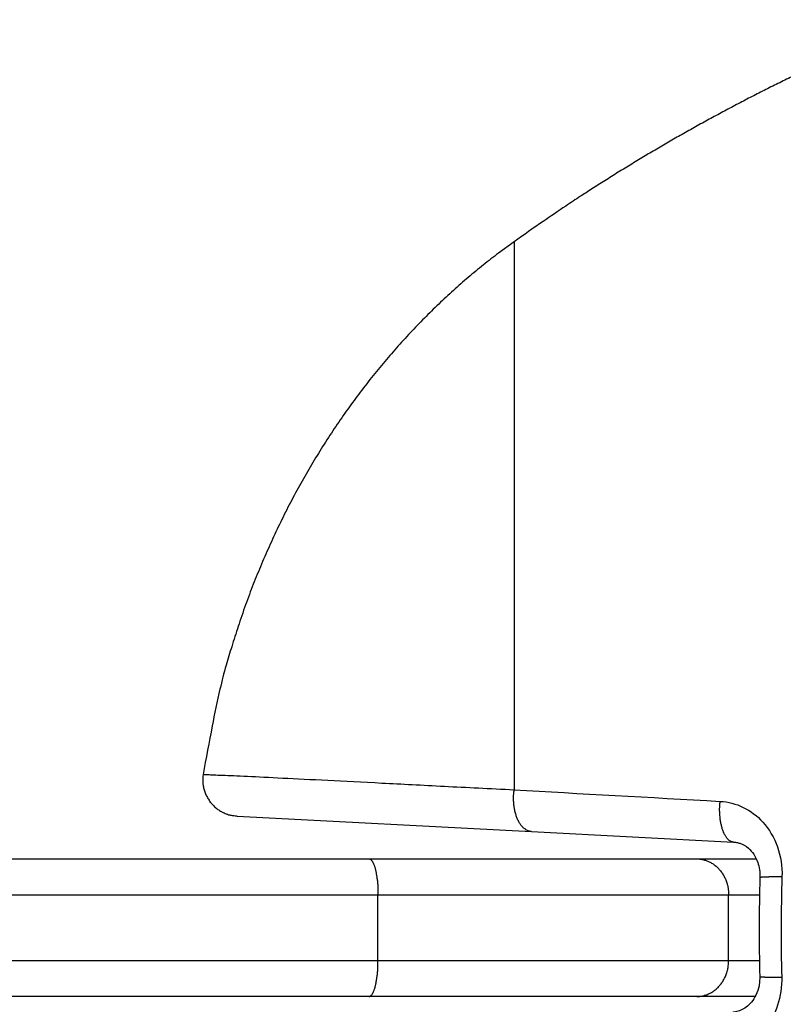
# Model space of a CAD drawing. Units: inches. Extents: x 127.9 to 171.2, y 80.2 to 130.4.
# Drawn here: x 140.2 to 141.3, y 105 to 106.3 of the extents above; entities that cross this region are included whole.
import ezdxf

# ---------------------------------------------------------------- set-up
doc = ezdxf.new("R2010")
doc.units = ezdxf.units.IN
doc.header["$MEASUREMENT"] = 0
doc.layers.add('Ebene 1', color=7, linetype='Continuous')

# ---------------------------------------------------------------- blocks, each defined once
blk = doc.blocks.new('block 2')
at = {"layer": 'Ebene 1', "color": 179, "lineweight": 25, "true_color": 0x1a171b}
for points in [[(140.9032, 106.0147), (140.9032, 106.0147)], [(140.9032, 106.0147), (140.9032, 105.2585)], [(140.9032, 106.0147), (140.9032, 105.2585)], [(140.9032, 106.0147), (140.9032, 105.2585)], [(140.9032, 106.0147), (140.9032, 105.2585)], [(140.9032, 106.0147), (140.9032, 105.2585)], [(140.9032, 106.0147), (140.9032, 105.2585)], [(140.9032, 106.0147), (140.9032, 105.2585)], [(140.9032, 106.0147), (140.9032, 105.2585)], [(140.9032, 106.0147), (140.9032, 105.2585)], [(140.9032, 106.0147), (140.9032, 105.2585)], [(140.9032, 106.0147), (140.9032, 105.2585)], [(140.9032, 106.0147), (140.9032, 105.2585)], [(140.9032, 106.0147), (140.9032, 105.2585)], [(140.9032, 106.0147), (140.9032, 105.2585)], [(140.9032, 106.0147), (140.9032, 105.2585)], [(140.9032, 106.0147), (140.9032, 105.2585)], [(140.9032, 106.0147), (140.9032, 105.2585)], [(140.9032, 106.0147), (140.9032, 105.2585)], [(140.9032, 106.0147), (140.9032, 105.2585)], [(140.9032, 106.0147), (140.9032, 105.2585)], [(140.9032, 106.0147), (140.9032, 105.2585)], [(140.9032, 105.2585), (140.9032, 105.2585)], [(140.5208, 105.2222), (140.5208, 105.2222)], [(140.5208, 105.2222), (140.927, 105.2008)], [(140.5208, 105.2222), (140.927, 105.2008)], [(140.5208, 105.2222), (140.927, 105.2008)], [(140.5208, 105.2222), (140.927, 105.2008)], [(140.5208, 105.2222), (140.927, 105.2008)], [(140.5208, 105.2222), (140.927, 105.2008)], [(140.5208, 105.2222), (140.927, 105.2008)], [(140.5208, 105.2222), (140.927, 105.2008)], [(140.5208, 105.2222), (140.927, 105.2008)], [(140.5208, 105.2222), (140.927, 105.2008)], [(140.5208, 105.2222), (140.927, 105.2008)], [(140.5208, 105.2222), (140.927, 105.2008)], [(140.5208, 105.2222), (140.927, 105.2008)], [(140.5208, 105.2222), (140.927, 105.2008)], [(140.5208, 105.2222), (140.927, 105.2008)], [(140.5208, 105.2222), (140.927, 105.2008)], [(140.5208, 105.2222), (140.927, 105.2008)], [(140.5208, 105.2222), (140.927, 105.2008)], [(140.5208, 105.2222), (140.927, 105.2008)], [(140.5208, 105.2222), (140.927, 105.2008)], [(140.5208, 105.2222), (140.927, 105.2008)], [(140.927, 105.2008), (140.927, 105.2008)], [(140.927, 105.2008), (141.206, 105.1863)], [(140.927, 105.2008), (141.206, 105.1863)], [(140.927, 105.2008), (141.206, 105.1863)], [(140.927, 105.2008), (141.206, 105.1863)], [(140.927, 105.2008), (141.206, 105.1863)], [(140.927, 105.2008), (141.206, 105.1863)], [(140.927, 105.2008), (141.206, 105.1863)], [(140.927, 105.2008), (141.206, 105.1863)], [(140.927, 105.2008), (141.206, 105.1863)], [(140.927, 105.2008), (141.206, 105.1863)], [(140.927, 105.2008), (141.206, 105.1863)], [(140.927, 105.2008), (141.206, 105.1863)], [(140.927, 105.2008), (141.206, 105.1863)], [(140.927, 105.2008), (141.206, 105.1863)], [(140.927, 105.2008), (141.206, 105.1863)], [(140.927, 105.2008), (141.206, 105.1863)], [(140.927, 105.2008), (141.206, 105.1863)], [(140.927, 105.2008), (141.206, 105.1863)], [(140.927, 105.2008), (141.206, 105.1863)], [(140.927, 105.2008), (141.206, 105.1863)], [(140.927, 105.2008), (141.206, 105.1863)], [(140.927, 105.2008), (140.927, 105.2008)], [(141.206, 105.1863), (141.206, 105.1863)], [(140.1384, 105.1631), (140.7029, 105.1631)], [(140.1384, 105.1631), (140.7029, 105.1631)], [(140.1384, 105.1631), (140.7029, 105.1631)], [(140.1384, 105.1631), (140.7029, 105.1631)], [(140.1384, 105.1631), (140.7029, 105.1631)], [(140.1384, 105.1631), (140.7029, 105.1631)], [(140.1384, 105.1631), (140.7029, 105.1631)], [(140.1384, 105.1631), (140.7029, 105.1631)], [(140.1384, 105.1631), (140.7029, 105.1631)], [(140.1384, 105.1631), (140.7029, 105.1631)], [(140.1384, 105.1631), (140.7029, 105.1631)], [(140.1384, 105.1631), (140.7029, 105.1631)], [(140.1384, 105.1631), (140.7029, 105.1631)], [(140.1384, 105.1631), (140.7029, 105.1631)], [(140.1384, 105.1631), (140.7029, 105.1631)], [(140.1384, 105.1631), (140.7029, 105.1631)], [(140.1384, 105.1631), (140.7029, 105.1631)], [(140.1384, 105.1631), (140.7029, 105.1631)], [(140.1384, 105.1631), (140.7029, 105.1631)], [(140.1384, 105.1631), (140.7029, 105.1631)], [(140.1384, 105.1631), (140.7029, 105.1631)], [(140.7029, 105.1631), (140.7029, 105.1631)], [(140.7029, 105.1631), (140.7029, 105.1631)], [(140.7029, 105.1631), (141.1552, 105.1631)], [(140.7029, 105.1631), (141.1552, 105.1631)], [(140.7029, 105.1631), (141.1552, 105.1631)], [(140.7029, 105.1631), (141.1552, 105.1631)], [(140.7029, 105.1631), (141.1552, 105.1631)], [(140.7029, 105.1631), (141.1552, 105.1631)], [(140.7029, 105.1631), (141.1552, 105.1631)], [(140.7029, 105.1631), (141.1552, 105.1631)], [(140.7029, 105.1631), (141.1552, 105.1631)], [(140.7029, 105.1631), (141.1552, 105.1631)], [(140.7029, 105.1631), (141.1552, 105.1631)], [(140.7029, 105.1631), (141.1552, 105.1631)], [(140.7029, 105.1631), (141.1552, 105.1631)], [(140.7029, 105.1631), (141.1552, 105.1631)], [(140.7029, 105.1631), (141.1552, 105.1631)], [(140.7029, 105.1631), (141.1552, 105.1631)], [(140.7029, 105.1631), (141.1552, 105.1631)], [(140.7029, 105.1631), (141.1552, 105.1631)], [(140.7029, 105.1631), (141.1552, 105.1631)], [(140.7029, 105.1631), (141.1552, 105.1631)], [(140.7029, 105.1631), (141.1552, 105.1631)], [(141.1552, 105.1631), (141.1552, 105.1631)], [(141.1552, 105.1631), (141.1552, 105.1631)], [(141.1552, 105.1631), (141.2375, 105.1631)], [(141.1552, 105.1631), (141.2375, 105.1631)], [(141.1552, 105.1631), (141.2375, 105.1631)], [(141.1552, 105.1631), (141.2375, 105.1631)], [(141.1552, 105.1631), (141.2375, 105.1631)], [(141.1552, 105.1631), (141.2375, 105.1631)], [(141.1552, 105.1631), (141.2375, 105.1631)], [(141.1552, 105.1631), (141.2375, 105.1631)], [(141.1552, 105.1631), (141.2375, 105.1631)], [(141.1552, 105.1631), (141.2375, 105.1631)], [(141.1552, 105.1631), (141.2375, 105.1631)], [(141.1552, 105.1631), (141.2375, 105.1631)], [(141.1552, 105.1631), (141.2375, 105.1631)], [(141.1552, 105.1631), (141.2375, 105.1631)], [(141.1552, 105.1631), (141.2375, 105.1631)], [(141.1552, 105.1631), (141.2375, 105.1631)], [(141.1552, 105.1631), (141.2375, 105.1631)], [(141.1552, 105.1631), (141.2375, 105.1631)], [(141.1552, 105.1631), (141.2375, 105.1631)], [(141.1552, 105.1631), (141.2375, 105.1631)], [(141.1552, 105.1631), (141.2375, 105.1631)], [(141.2375, 105.1631), (141.2375, 105.1631)], [(140.7153, 105.1131), (140.1105, 105.1131)], [(140.7153, 105.1131), (140.1105, 105.1131)], [(140.7153, 105.1131), (140.1105, 105.1131)], [(140.7153, 105.1131), (140.1105, 105.1131)], [(140.7153, 105.1131), (140.1105, 105.1131)], [(140.7153, 105.1131), (140.1105, 105.1131)], [(140.7153, 105.1131), (140.1105, 105.1131)], [(140.7153, 105.1131), (140.1105, 105.1131)], [(140.7153, 105.1131), (140.1105, 105.1131)], [(140.7153, 105.1131), (140.1105, 105.1131)], [(140.7153, 105.1131), (140.1105, 105.1131)], [(140.7153, 105.1131), (140.1105, 105.1131)], [(140.7153, 105.1131), (140.1105, 105.1131)], [(140.7153, 105.1131), (140.1105, 105.1131)], [(140.7153, 105.1131), (140.1105, 105.1131)], [(140.7153, 105.1131), (140.1105, 105.1131)], [(140.7153, 105.1131), (140.1105, 105.1131)], [(140.7153, 105.1131), (140.1105, 105.1131)], [(140.7153, 105.1131), (140.1105, 105.1131)], [(140.7153, 105.1131), (140.1105, 105.1131)], [(140.7153, 105.1131), (140.1105, 105.1131)], [(140.7153, 105.1131), (140.7153, 105.1131)], [(140.7153, 105.1131), (140.7153, 105.1131)], [(141.1993, 105.1131), (140.7153, 105.1131)], [(141.1993, 105.1131), (140.7153, 105.1131)], [(141.1993, 105.1131), (140.7153, 105.1131)], [(141.1993, 105.1131), (140.7153, 105.1131)], [(141.1993, 105.1131), (140.7153, 105.1131)], [(141.1993, 105.1131), (140.7153, 105.1131)], [(141.1993, 105.1131), (140.7153, 105.1131)], [(141.1993, 105.1131), (140.7153, 105.1131)], [(141.1993, 105.1131), (140.7153, 105.1131)], [(141.1993, 105.1131), (140.7153, 105.1131)], [(141.1993, 105.1131), (140.7153, 105.1131)], [(141.1993, 105.1131), (140.7153, 105.1131)], [(141.1993, 105.1131), (140.7153, 105.1131)], [(141.1993, 105.1131), (140.7153, 105.1131)], [(141.1993, 105.1131), (140.7153, 105.1131)], [(141.1993, 105.1131), (140.7153, 105.1131)], [(141.1993, 105.1131), (140.7153, 105.1131)], [(141.1993, 105.1131), (140.7153, 105.1131)], [(141.1993, 105.1131), (140.7153, 105.1131)], [(141.1993, 105.1131), (140.7153, 105.1131)], [(141.1993, 105.1131), (140.7153, 105.1131)], [(140.7153, 105.1131), (140.7153, 105.1131)], [(140.7153, 105.023), (140.7153, 105.1131)], [(140.7153, 105.023), (140.7153, 105.1131)], [(140.7153, 105.023), (140.7153, 105.1131)], [(140.7153, 105.023), (140.7153, 105.1131)], [(140.7153, 105.023), (140.7153, 105.1131)], [(140.7153, 105.023), (140.7153, 105.1131)], [(140.7153, 105.023), (140.7153, 105.1131)], [(140.7153, 105.023), (140.7153, 105.1131)], [(140.7153, 105.023), (140.7153, 105.1131)], [(140.7153, 105.023), (140.7153, 105.1131)], [(140.7153, 105.023), (140.7153, 105.1131)], [(140.7153, 105.023), (140.7153, 105.1131)], [(140.7153, 105.023), (140.7153, 105.1131)], [(140.7153, 105.023), (140.7153, 105.1131)], [(140.7153, 105.023), (140.7153, 105.1131)], [(140.7153, 105.023), (140.7153, 105.1131)], [(140.7153, 105.023), (140.7153, 105.1131)], [(140.7153, 105.023), (140.7153, 105.1131)], [(140.7153, 105.023), (140.7153, 105.1131)], [(140.7153, 105.023), (140.7153, 105.1131)], [(140.7153, 105.023), (140.7153, 105.1131)], [(141.1993, 105.1131), (141.1993, 105.1131)], [(141.1993, 105.1131), (141.1993, 105.1131)], [(141.242, 105.1131), (141.1993, 105.1131)], [(141.242, 105.1131), (141.1993, 105.1131)], [(141.242, 105.1131), (141.1993, 105.1131)], [(141.242, 105.1131), (141.1993, 105.1131)], [(141.242, 105.1131), (141.1993, 105.1131)], [(141.242, 105.1131), (141.1993, 105.1131)], [(141.242, 105.1131), (141.1993, 105.1131)], [(141.242, 105.1131), (141.1993, 105.1131)], [(141.242, 105.1131), (141.1993, 105.1131)], [(141.242, 105.1131), (141.1993, 105.1131)], [(141.242, 105.1131), (141.1993, 105.1131)], [(141.242, 105.1131), (141.1993, 105.1131)], [(141.242, 105.1131), (141.1993, 105.1131)], [(141.242, 105.1131), (141.1993, 105.1131)], [(141.242, 105.1131), (141.1993, 105.1131)], [(141.242, 105.1131), (141.1993, 105.1131)], [(141.242, 105.1131), (141.1993, 105.1131)], [(141.242, 105.1131), (141.1993, 105.1131)], [(141.242, 105.1131), (141.1993, 105.1131)], [(141.242, 105.1131), (141.1993, 105.1131)], [(141.242, 105.1131), (141.1993, 105.1131)], [(141.1993, 105.1131), (141.1993, 105.1131)], [(141.1993, 105.023), (141.1993, 105.1131)], [(141.1993, 105.023), (141.1993, 105.1131)], [(141.1993, 105.023), (141.1993, 105.1131)], [(141.1993, 105.023), (141.1993, 105.1131)], [(141.1993, 105.023), (141.1993, 105.1131)], [(141.1993, 105.023), (141.1993, 105.1131)], [(141.1993, 105.023), (141.1993, 105.1131)], [(141.1993, 105.023), (141.1993, 105.1131)], [(141.1993, 105.023), (141.1993, 105.1131)], [(141.1993, 105.023), (141.1993, 105.1131)], [(141.1993, 105.023), (141.1993, 105.1131)], [(141.1993, 105.023), (141.1993, 105.1131)], [(141.1993, 105.023), (141.1993, 105.1131)], [(141.1993, 105.023), (141.1993, 105.1131)], [(141.1993, 105.023), (141.1993, 105.1131)], [(141.1993, 105.023), (141.1993, 105.1131)], [(141.1993, 105.023), (141.1993, 105.1131)], [(141.1993, 105.023), (141.1993, 105.1131)], [(141.1993, 105.023), (141.1993, 105.1131)], [(141.1993, 105.023), (141.1993, 105.1131)], [(141.1993, 105.023), (141.1993, 105.1131)], [(141.242, 105.1131), (141.242, 105.1131)], [(140.1105, 105.023), (140.7153, 105.023)], [(140.1105, 105.023), (140.7153, 105.023)], [(140.1105, 105.023), (140.7153, 105.023)], [(140.1105, 105.023), (140.7153, 105.023)], [(140.1105, 105.023), (140.7153, 105.023)], [(140.1105, 105.023), (140.7153, 105.023)], [(140.1105, 105.023), (140.7153, 105.023)], [(140.1105, 105.023), (140.7153, 105.023)], [(140.1105, 105.023), (140.7153, 105.023)], [(140.1105, 105.023), (140.7153, 105.023)], [(140.1105, 105.023), (140.7153, 105.023)], [(140.1105, 105.023), (140.7153, 105.023)], [(140.1105, 105.023), (140.7153, 105.023)], [(140.1105, 105.023), (140.7153, 105.023)], [(140.1105, 105.023), (140.7153, 105.023)], [(140.1105, 105.023), (140.7153, 105.023)], [(140.1105, 105.023), (140.7153, 105.023)], [(140.1105, 105.023), (140.7153, 105.023)], [(140.1105, 105.023), (140.7153, 105.023)], [(140.1105, 105.023), (140.7153, 105.023)], [(140.1105, 105.023), (140.7153, 105.023)], [(140.7153, 105.023), (140.7153, 105.023)], [(140.7153, 105.023), (141.1993, 105.023)], [(140.7153, 105.023), (141.1993, 105.023)], [(140.7153, 105.023), (141.1993, 105.023)], [(140.7153, 105.023), (141.1993, 105.023)], [(140.7153, 105.023), (141.1993, 105.023)], [(140.7153, 105.023), (141.1993, 105.023)], [(140.7153, 105.023), (141.1993, 105.023)], [(140.7153, 105.023), (141.1993, 105.023)], [(140.7153, 105.023), (141.1993, 105.023)], [(140.7153, 105.023), (141.1993, 105.023)], [(140.7153, 105.023), (141.1993, 105.023)], [(140.7153, 105.023), (141.1993, 105.023)], [(140.7153, 105.023), (141.1993, 105.023)], [(140.7153, 105.023), (141.1993, 105.023)], [(140.7153, 105.023), (141.1993, 105.023)], [(140.7153, 105.023), (141.1993, 105.023)], [(140.7153, 105.023), (141.1993, 105.023)], [(140.7153, 105.023), (141.1993, 105.023)], [(140.7153, 105.023), (141.1993, 105.023)], [(140.7153, 105.023), (141.1993, 105.023)], [(140.7153, 105.023), (141.1993, 105.023)], [(140.7153, 105.023), (140.7153, 105.023)], [(140.7153, 105.023), (140.7153, 105.023)], [(141.1993, 105.023), (141.1993, 105.023)], [(141.1993, 105.023), (141.2417, 105.023)], [(141.1993, 105.023), (141.2417, 105.023)], [(141.1993, 105.023), (141.2417, 105.023)], [(141.1993, 105.023), (141.2417, 105.023)], [(141.1993, 105.023), (141.2417, 105.023)], [(141.1993, 105.023), (141.2417, 105.023)], [(141.1993, 105.023), (141.2417, 105.023)], [(141.1993, 105.023), (141.2417, 105.023)], [(141.1993, 105.023), (141.2417, 105.023)], [(141.1993, 105.023), (141.2417, 105.023)], [(141.1993, 105.023), (141.2417, 105.023)], [(141.1993, 105.023), (141.2417, 105.023)], [(141.1993, 105.023), (141.2417, 105.023)], [(141.1993, 105.023), (141.2417, 105.023)], [(141.1993, 105.023), (141.2417, 105.023)], [(141.1993, 105.023), (141.2417, 105.023)], [(141.1993, 105.023), (141.2417, 105.023)], [(141.1993, 105.023), (141.2417, 105.023)], [(141.1993, 105.023), (141.2417, 105.023)], [(141.1993, 105.023), (141.2417, 105.023)], [(141.1993, 105.023), (141.2417, 105.023)], [(141.1993, 105.023), (141.1993, 105.023)], [(141.1993, 105.023), (141.1993, 105.023)], [(141.2417, 105.023), (141.2417, 105.023)], [(140.7029, 104.9731), (140.1384, 104.9731)], [(140.7029, 104.9731), (140.1384, 104.9731)], [(140.7029, 104.9731), (140.1384, 104.9731)], [(140.7029, 104.9731), (140.1384, 104.9731)], [(140.7029, 104.9731), (140.1384, 104.9731)], [(140.7029, 104.9731), (140.1384, 104.9731)], [(140.7029, 104.9731), (140.1384, 104.9731)], [(140.7029, 104.9731), (140.1384, 104.9731)], [(140.7029, 104.9731), (140.1384, 104.9731)], [(140.7029, 104.9731), (140.1384, 104.9731)], [(140.7029, 104.9731), (140.1384, 104.9731)], [(140.7029, 104.9731), (140.1384, 104.9731)], [(140.7029, 104.9731), (140.1384, 104.9731)], [(140.7029, 104.9731), (140.1384, 104.9731)], [(140.7029, 104.9731), (140.1384, 104.9731)], [(140.7029, 104.9731), (140.1384, 104.9731)], [(140.7029, 104.9731), (140.1384, 104.9731)], [(140.7029, 104.9731), (140.1384, 104.9731)], [(140.7029, 104.9731), (140.1384, 104.9731)], [(140.7029, 104.9731), (140.1384, 104.9731)], [(140.7029, 104.9731), (140.1384, 104.9731)], [(140.7029, 104.9731), (140.7029, 104.9731)], [(141.1552, 104.9731), (140.7029, 104.9731)], [(141.1552, 104.9731), (140.7029, 104.9731)], [(141.1552, 104.9731), (140.7029, 104.9731)], [(141.1552, 104.9731), (140.7029, 104.9731)], [(141.1552, 104.9731), (140.7029, 104.9731)], [(141.1552, 104.9731), (140.7029, 104.9731)], [(141.1552, 104.9731), (140.7029, 104.9731)], [(141.1552, 104.9731), (140.7029, 104.9731)], [(141.1552, 104.9731), (140.7029, 104.9731)], [(141.1552, 104.9731), (140.7029, 104.9731)], [(141.1552, 104.9731), (140.7029, 104.9731)], [(141.1552, 104.9731), (140.7029, 104.9731)], [(141.1552, 104.9731), (140.7029, 104.9731)], [(141.1552, 104.9731), (140.7029, 104.9731)], [(141.1552, 104.9731), (140.7029, 104.9731)], [(141.1552, 104.9731), (140.7029, 104.9731)], [(141.1552, 104.9731), (140.7029, 104.9731)], [(141.1552, 104.9731), (140.7029, 104.9731)], [(141.1552, 104.9731), (140.7029, 104.9731)], [(141.1552, 104.9731), (140.7029, 104.9731)], [(141.1552, 104.9731), (140.7029, 104.9731)], [(140.7029, 104.9731), (140.7029, 104.9731)], [(141.1552, 104.9731), (141.1552, 104.9731)], [(141.236, 104.9731), (141.1552, 104.9731)], [(141.236, 104.9731), (141.1552, 104.9731)], [(141.236, 104.9731), (141.1552, 104.9731)], [(141.236, 104.9731), (141.1552, 104.9731)], [(141.236, 104.9731), (141.1552, 104.9731)], [(141.236, 104.9731), (141.1552, 104.9731)], [(141.236, 104.9731), (141.1552, 104.9731)], [(141.236, 104.9731), (141.1552, 104.9731)], [(141.236, 104.9731), (141.1552, 104.9731)], [(141.236, 104.9731), (141.1552, 104.9731)], [(141.236, 104.9731), (141.1552, 104.9731)], [(141.236, 104.9731), (141.1552, 104.9731)], [(141.236, 104.9731), (141.1552, 104.9731)], [(141.236, 104.9731), (141.1552, 104.9731)], [(141.236, 104.9731), (141.1552, 104.9731)], [(141.236, 104.9731), (141.1552, 104.9731)], [(141.236, 104.9731), (141.1552, 104.9731)], [(141.236, 104.9731), (141.1552, 104.9731)], [(141.236, 104.9731), (141.1552, 104.9731)], [(141.236, 104.9731), (141.1552, 104.9731)], [(141.236, 104.9731), (141.1552, 104.9731)], [(141.1552, 104.9731), (141.1552, 104.9731)], [(141.236, 104.9731), (141.236, 104.9731)]]:
    blk.add_lwpolyline(points, dxfattribs=at)
for points, knots in [([(141.4663, 106.3212), (141.4663, 106.3212), (141.4467, 106.3132), (141.4467, 106.3132), (141.4401, 106.3105), (141.4336, 106.3079), (141.427, 106.3053), (141.4205, 106.3026), (141.4141, 106.2998), (141.4076, 106.2972), (141.401, 106.2943), (141.3945, 106.2917), (141.3881, 106.2888), (141.3816, 106.286), (141.375, 106.2833), (141.3685, 106.2803), (141.3621, 106.2774), (141.3557, 106.2747), (141.3492, 106.2717), (141.3428, 106.2688), (141.3362, 106.2659), (141.3299, 106.2629), (141.3233, 106.26), (141.317, 106.2569), (141.3106, 106.2538), (141.3042, 106.2509), (141.2978, 106.2478), (141.2913, 106.2447), (141.2849, 106.2416), (141.2785, 106.2385), (141.2722, 106.2354), (141.2658, 106.2323), (141.2593, 106.2292), (141.253, 106.2259), (141.2467, 106.2228), (141.2403, 106.2195), (141.2339, 106.2163), (141.2276, 106.2132), (141.2212, 106.2097), (141.215, 106.2064), (141.2086, 106.2032), (141.2024, 106.1997), (141.196, 106.1964), (141.1897, 106.193), (141.1835, 106.1897), (141.1771, 106.1863), (141.1709, 106.1828), (141.1645, 106.1796), (141.1583, 106.1759), (141.1521, 106.1725), (141.1459, 106.1689), (141.1397, 106.1654), (141.1333, 106.162), (141.1271, 106.1584), (141.1209, 106.1549), (141.1147, 106.1513), (141.1085, 106.1477), (141.1023, 106.1439), (141.0961, 106.1403), (141.0899, 106.1368), (141.0839, 106.1331), (141.0777, 106.1294), (141.0717, 106.1258), (141.0655, 106.122), (141.0593, 106.1182), (141.0532, 106.1145), (141.047, 106.1107), (141.0407, 106.1067), (141.0345, 106.1027), (141.0283, 106.0988), (141.0224, 106.095), (141.0164, 106.0914), (141.0105, 106.0876), (141.0052, 106.0841), (141, 106.0807), (140.9947, 106.0774), (140.9878, 106.0729), (140.9812, 106.0685), (140.9745, 106.064), (140.964, 106.0569), (140.9537, 106.0499), (140.9435, 106.0428), (140.9299, 106.0335), (140.9165, 106.0242), (140.9032, 106.0147)], [0, 0, 0, 0, 1, 1, 1, 2, 2, 2, 3, 3, 3, 4, 4, 4, 5, 5, 5, 6, 6, 6, 7, 7, 7, 8, 8, 8, 9, 9, 9, 10, 10, 10, 11, 11, 11, 12, 12, 12, 13, 13, 13, 14, 14, 14, 15, 15, 15, 16, 16, 16, 17, 17, 17, 18, 18, 18, 19, 19, 19, 20, 20, 20, 21, 21, 21, 22, 22, 22, 23, 23, 23, 24, 24, 24, 25, 25, 25, 26, 26, 26, 27, 27, 27, 28, 28, 28, 28]), ([(140.9032, 106.0147), (140.9032, 106.0147), (140.8817, 105.999), (140.8817, 105.999), (140.8746, 105.9937), (140.8677, 105.9884), (140.8608, 105.9827), (140.8536, 105.977), (140.8467, 105.9713), (140.8398, 105.9655), (140.8329, 105.9596), (140.8262, 105.9536), (140.8193, 105.9475), (140.8126, 105.9413), (140.8059, 105.9351), (140.7992, 105.9288), (140.7924, 105.9224), (140.7859, 105.9158), (140.7793, 105.9093), (140.7728, 105.9026), (140.7663, 105.896), (140.7599, 105.8891), (140.7535, 105.8823), (140.7471, 105.8752), (140.7408, 105.8683), (140.7346, 105.8612), (140.7284, 105.854), (140.7223, 105.8466), (140.7161, 105.8394), (140.7101, 105.832), (140.7041, 105.8245), (140.6982, 105.8168), (140.6924, 105.8092), (140.6865, 105.8015), (140.6808, 105.7937), (140.675, 105.7858), (140.6694, 105.778), (140.6639, 105.7699), (140.6584, 105.7618), (140.6529, 105.7538), (140.6476, 105.7455), (140.6422, 105.7374), (140.6369, 105.7289), (140.6317, 105.7207), (140.6267, 105.7122), (140.6216, 105.7036), (140.6166, 105.6952), (140.6116, 105.6866), (140.6069, 105.6778), (140.6021, 105.6692), (140.5973, 105.6604), (140.5928, 105.6516), (140.5881, 105.6426), (140.5837, 105.6337), (140.5794, 105.6247), (140.5749, 105.6156), (140.5706, 105.6066), (140.5666, 105.5973), (140.5625, 105.5882), (140.5583, 105.5791), (140.5544, 105.5698), (140.5506, 105.5605), (140.5468, 105.5514), (140.5432, 105.5421), (140.5394, 105.5326), (140.536, 105.5231), (140.5325, 105.5135), (140.5289, 105.5036), (140.5254, 105.4938), (140.5223, 105.4838), (140.5192, 105.4747), (140.5163, 105.4652), (140.5134, 105.4559), (140.5108, 105.4475), (140.5082, 105.439), (140.5055, 105.4306), (140.5025, 105.4196), (140.4998, 105.4086), (140.4972, 105.3975), (140.4931, 105.3806), (140.4896, 105.3636), (140.4865, 105.3465), (140.482, 105.3241), (140.4779, 105.3018), (140.4738, 105.2794)], [0, 0, 0, 0, 1, 1, 1, 2, 2, 2, 3, 3, 3, 4, 4, 4, 5, 5, 5, 6, 6, 6, 7, 7, 7, 8, 8, 8, 9, 9, 9, 10, 10, 10, 11, 11, 11, 12, 12, 12, 13, 13, 13, 14, 14, 14, 15, 15, 15, 16, 16, 16, 17, 17, 17, 18, 18, 18, 19, 19, 19, 20, 20, 20, 21, 21, 21, 22, 22, 22, 23, 23, 23, 24, 24, 24, 25, 25, 25, 26, 26, 26, 27, 27, 27, 28, 28, 28, 28]), ([(140.4738, 105.2794), (140.4738, 105.2794), (140.4736, 105.277), (140.4736, 105.277), (140.4736, 105.2761), (140.4734, 105.2752), (140.4734, 105.2744), (140.4734, 105.2735), (140.4734, 105.2726), (140.4734, 105.2718), (140.4734, 105.2709), (140.4734, 105.2701), (140.4734, 105.2692), (140.4736, 105.2683), (140.4736, 105.2673), (140.4736, 105.2664), (140.4738, 105.2656), (140.4739, 105.2647), (140.4741, 105.2639), (140.4743, 105.2628), (140.4745, 105.262), (140.4746, 105.2611), (140.4748, 105.2601), (140.475, 105.2592), (140.4753, 105.2583), (140.4755, 105.2573), (140.4758, 105.2565), (140.4762, 105.2556), (140.4765, 105.2547), (140.4769, 105.2537), (140.4772, 105.253), (140.4776, 105.2521), (140.4779, 105.2511), (140.4784, 105.2503), (140.4789, 105.2494), (140.4793, 105.2485), (140.4798, 105.2477), (140.4803, 105.2468), (140.4807, 105.2459), (140.4812, 105.2453), (140.4817, 105.2444), (140.4824, 105.2435), (140.4829, 105.2428), (140.4834, 105.242), (140.4841, 105.2411), (140.4848, 105.2404), (140.4853, 105.2397), (140.486, 105.2391), (140.4867, 105.2382), (140.4872, 105.2375), (140.4879, 105.2368), (140.4886, 105.2361), (140.4893, 105.2354), (140.4901, 105.2347), (140.4908, 105.2342), (140.4915, 105.2335), (140.4924, 105.2329), (140.4931, 105.2323), (140.4939, 105.2318), (140.4946, 105.2311), (140.4955, 105.2306), (140.4962, 105.2301), (140.497, 105.2296), (140.4979, 105.2291), (140.4987, 105.2287), (140.4996, 105.2282), (140.5003, 105.2277), (140.5012, 105.2273), (140.5022, 105.2268), (140.5029, 105.2265), (140.5039, 105.2261), (140.5046, 105.2258), (140.5055, 105.2254), (140.5063, 105.2251), (140.507, 105.2249), (140.5077, 105.2246), (140.5086, 105.2242), (140.5096, 105.2239), (140.5106, 105.2237), (140.512, 105.2236), (140.5136, 105.2232), (140.5151, 105.223), (140.517, 105.2227), (140.5189, 105.2223), (140.5208, 105.2222)], [0, 0, 0, 0, 1, 1, 1, 2, 2, 2, 3, 3, 3, 4, 4, 4, 5, 5, 5, 6, 6, 6, 7, 7, 7, 8, 8, 8, 9, 9, 9, 10, 10, 10, 11, 11, 11, 12, 12, 12, 13, 13, 13, 14, 14, 14, 15, 15, 15, 16, 16, 16, 17, 17, 17, 18, 18, 18, 19, 19, 19, 20, 20, 20, 21, 21, 21, 22, 22, 22, 23, 23, 23, 24, 24, 24, 25, 25, 25, 26, 26, 26, 27, 27, 27, 28, 28, 28, 28]), ([(140.4738, 105.2794), (140.4738, 105.2794), (140.4738, 105.2794), (140.4739, 105.2794), (140.4739, 105.2794), (140.4762, 105.2794), (140.4805, 105.2794), (140.485, 105.2792), (140.4917, 105.279), (140.5008, 105.2785), (140.5098, 105.2783), (140.5213, 105.2778), (140.5353, 105.2771), (140.5492, 105.2764), (140.5654, 105.2757), (140.5838, 105.2747), (140.6023, 105.2738), (140.6231, 105.2728), (140.646, 105.2716), (140.6689, 105.2704), (140.6939, 105.2692), (140.7208, 105.2678), (140.7477, 105.2664), (140.7766, 105.2649), (140.8071, 105.2633), (140.8374, 105.2618), (140.8696, 105.2602), (140.9032, 105.2585)], [0, 0, 0, 0, 1, 1, 1, 2, 2, 2, 3, 3, 3, 4, 4, 4, 5, 5, 5, 6, 6, 6, 7, 7, 7, 8, 8, 8, 9, 9, 9, 9]), ([(140.927, 105.2008), (140.927, 105.2008), (140.9256, 105.201), (140.9256, 105.201), (140.9251, 105.201), (140.9247, 105.2012), (140.9242, 105.2013), (140.9237, 105.2015), (140.9232, 105.2015), (140.9228, 105.2018), (140.9223, 105.2018), (140.9218, 105.202), (140.9215, 105.2022), (140.9209, 105.2025), (140.9204, 105.2027), (140.9201, 105.2029), (140.9196, 105.2032), (140.919, 105.2036), (140.9187, 105.2039), (140.9182, 105.2041), (140.9177, 105.2046), (140.9172, 105.2049), (140.9168, 105.2053), (140.9163, 105.2056), (140.9158, 105.206), (140.9154, 105.2065), (140.9149, 105.207), (140.9146, 105.2075), (140.9141, 105.208), (140.9137, 105.2084), (140.9132, 105.2089), (140.9127, 105.2096), (140.9123, 105.2101), (140.912, 105.2106), (140.9115, 105.2113), (140.9111, 105.2118), (140.9108, 105.2125), (140.9103, 105.2132), (140.9101, 105.2139), (140.9096, 105.2144), (140.9092, 105.2151), (140.9089, 105.2158), (140.9085, 105.2167), (140.9082, 105.2174), (140.9079, 105.2182), (140.9075, 105.2189), (140.9072, 105.2196), (140.907, 105.2205), (140.9066, 105.2213), (140.9063, 105.222), (140.9061, 105.2229), (140.9058, 105.2237), (140.9056, 105.2246), (140.9053, 105.2254), (140.9051, 105.2263), (140.9047, 105.2272), (140.9046, 105.228), (140.9044, 105.2289), (140.9042, 105.2298), (140.9041, 105.2306), (140.9039, 105.2315), (140.9037, 105.2325), (140.9035, 105.2334), (140.9034, 105.2342), (140.9032, 105.2353), (140.9032, 105.2361), (140.903, 105.237), (140.903, 105.238), (140.9029, 105.2391), (140.9027, 105.2399), (140.9027, 105.2408), (140.9027, 105.2418), (140.9025, 105.2427), (140.9025, 105.2435), (140.9025, 105.2442), (140.9025, 105.2451), (140.9025, 105.2461), (140.9025, 105.247), (140.9025, 105.248), (140.9025, 105.2496), (140.9025, 105.2511), (140.9027, 105.2527), (140.9027, 105.2546), (140.903, 105.2566), (140.9032, 105.2585)], [0, 0, 0, 0, 1, 1, 1, 2, 2, 2, 3, 3, 3, 4, 4, 4, 5, 5, 5, 6, 6, 6, 7, 7, 7, 8, 8, 8, 9, 9, 9, 10, 10, 10, 11, 11, 11, 12, 12, 12, 13, 13, 13, 14, 14, 14, 15, 15, 15, 16, 16, 16, 17, 17, 17, 18, 18, 18, 19, 19, 19, 20, 20, 20, 21, 21, 21, 22, 22, 22, 23, 23, 23, 24, 24, 24, 25, 25, 25, 26, 26, 26, 27, 27, 27, 28, 28, 28, 28]), ([(141.206, 105.1863), (141.206, 105.1863), (141.205, 105.1863), (141.205, 105.1863), (141.2046, 105.1865), (141.2043, 105.1865), (141.204, 105.1867), (141.2036, 105.1867), (141.2031, 105.1869), (141.2029, 105.187), (141.2024, 105.1872), (141.2021, 105.1874), (141.2017, 105.1876), (141.2014, 105.1877), (141.2009, 105.1879), (141.2005, 105.1882), (141.2002, 105.1886), (141.1998, 105.1888), (141.1995, 105.1891), (141.1991, 105.1894), (141.1988, 105.1898), (141.1984, 105.1901), (141.1981, 105.1905), (141.1976, 105.1908), (141.1974, 105.1913), (141.1969, 105.1917), (141.1967, 105.192), (141.1964, 105.1925), (141.1959, 105.1931), (141.1957, 105.1936), (141.1952, 105.1941), (141.195, 105.1946), (141.1947, 105.1951), (141.1943, 105.1956), (141.194, 105.1963), (141.1936, 105.1969), (141.1933, 105.1975), (141.1931, 105.1981), (141.1928, 105.1987), (141.1924, 105.1994), (141.1921, 105.2001), (141.1919, 105.2008), (141.1916, 105.2015), (141.1914, 105.2022), (141.1912, 105.2029), (141.1909, 105.2037), (141.1907, 105.2044), (141.1903, 105.2051), (141.1902, 105.206), (141.19, 105.2068), (141.1897, 105.2075), (141.1895, 105.2084), (141.1893, 105.2091), (141.1891, 105.2099), (141.189, 105.2108), (141.1888, 105.2117), (141.1886, 105.2125), (141.1885, 105.2134), (141.1883, 105.2142), (141.1881, 105.2151), (141.1881, 105.2161), (141.1878, 105.2168), (141.1878, 105.2177), (141.1876, 105.2187), (141.1876, 105.2196), (141.1874, 105.2205), (141.1874, 105.2213), (141.1872, 105.2223), (141.1872, 105.2232), (141.1871, 105.2242), (141.1871, 105.2251), (141.1871, 105.226), (141.1871, 105.2268), (141.1869, 105.2277), (141.1869, 105.2284), (141.1869, 105.2292), (141.1869, 105.2303), (141.1869, 105.2313), (141.1869, 105.2323), (141.1869, 105.2337), (141.1871, 105.2353), (141.1871, 105.2368), (141.1872, 105.2387), (141.1874, 105.2406), (141.1874, 105.2425)], [0, 0, 0, 0, 1, 1, 1, 2, 2, 2, 3, 3, 3, 4, 4, 4, 5, 5, 5, 6, 6, 6, 7, 7, 7, 8, 8, 8, 9, 9, 9, 10, 10, 10, 11, 11, 11, 12, 12, 12, 13, 13, 13, 14, 14, 14, 15, 15, 15, 16, 16, 16, 17, 17, 17, 18, 18, 18, 19, 19, 19, 20, 20, 20, 21, 21, 21, 22, 22, 22, 23, 23, 23, 24, 24, 24, 25, 25, 25, 26, 26, 26, 27, 27, 27, 28, 28, 28, 28]), ([(141.1874, 105.2425), (141.1986, 105.2418), (141.2093, 105.2391), (141.2195, 105.2342), (141.2295, 105.2294), (141.2386, 105.2225), (141.2465, 105.2139), (141.2551, 105.2041), (141.2622, 105.1924), (141.2667, 105.1795), (141.2711, 105.1665), (141.2734, 105.1526), (141.2729, 105.1386)], [0, 0, 0, 0, 1, 1, 1, 2, 2, 2, 3, 3, 3, 4, 4, 4, 4]), ([(141.206, 105.1863), (141.2062, 105.1863), (141.2062, 105.1863), (141.2062, 105.1863), (141.2064, 105.1863), (141.2064, 105.1863), (141.2067, 105.1863), (141.2069, 105.1863), (141.2074, 105.1862), (141.2076, 105.1862), (141.2084, 105.186), (141.2093, 105.186), (141.2102, 105.1858), (141.2117, 105.1857), (141.2133, 105.1851), (141.2148, 105.1846), (141.2188, 105.1832), (141.2229, 105.181), (141.2267, 105.1777), (141.2319, 105.1733), (141.2367, 105.1665), (141.2394, 105.1581), (141.2417, 105.1519), (141.2427, 105.1447), (141.2425, 105.1374)], [0, 0, 0, 0, 1, 1, 1, 2, 2, 2, 3, 3, 3, 4, 4, 4, 5, 5, 5, 6, 6, 6, 7, 7, 7, 8, 8, 8, 8]), ([(140.7029, 105.1631), (140.7029, 105.1631), (140.7036, 105.1631), (140.7036, 105.1631), (140.7037, 105.1631), (140.7039, 105.1629), (140.7041, 105.1629), (140.7042, 105.1627), (140.7046, 105.1626), (140.7048, 105.1626), (140.7049, 105.1624), (140.7051, 105.1624), (140.7053, 105.1622), (140.7056, 105.1621), (140.7058, 105.1617), (140.706, 105.1615), (140.7061, 105.1614), (140.7063, 105.1612), (140.7065, 105.1609), (140.7068, 105.1607), (140.707, 105.1603), (140.7072, 105.16), (140.7073, 105.1598), (140.7077, 105.1595), (140.7079, 105.1591), (140.708, 105.1588), (140.7082, 105.1584), (140.7084, 105.1579), (140.7087, 105.1576), (140.7089, 105.1572), (140.7091, 105.1567), (140.7092, 105.1562), (140.7094, 105.1559), (140.7096, 105.1553), (140.7098, 105.1548), (140.7099, 105.1543), (140.7101, 105.1538), (140.7103, 105.1533), (140.7104, 105.1528), (140.7108, 105.1522), (140.7108, 105.1515), (140.711, 105.151), (140.7113, 105.1503), (140.7113, 105.1498), (140.7115, 105.1491), (140.7118, 105.1484), (140.7118, 105.1478), (140.712, 105.1472), (140.7122, 105.1466), (140.7123, 105.1457), (140.7125, 105.145), (140.7127, 105.1443), (140.7127, 105.1436), (140.7129, 105.1429), (140.713, 105.1422), (140.7132, 105.1414), (140.7134, 105.1407), (140.7134, 105.1398), (140.7135, 105.1391), (140.7135, 105.1383), (140.7137, 105.1376), (140.7139, 105.1367), (140.7139, 105.136), (140.7141, 105.1352), (140.7141, 105.1343), (140.7142, 105.1336), (140.7144, 105.1328), (140.7144, 105.1319), (140.7146, 105.1311), (140.7146, 105.1302), (140.7146, 105.1293), (140.7148, 105.1286), (140.7149, 105.1278), (140.7149, 105.1271), (140.7149, 105.1264), (140.7149, 105.1257), (140.7151, 105.1247), (140.7151, 105.1238), (140.7151, 105.123), (140.7151, 105.1214), (140.7153, 105.12), (140.7153, 105.1186), (140.7153, 105.1168), (140.7153, 105.115), (140.7153, 105.1131)], [0, 0, 0, 0, 1, 1, 1, 2, 2, 2, 3, 3, 3, 4, 4, 4, 5, 5, 5, 6, 6, 6, 7, 7, 7, 8, 8, 8, 9, 9, 9, 10, 10, 10, 11, 11, 11, 12, 12, 12, 13, 13, 13, 14, 14, 14, 15, 15, 15, 16, 16, 16, 17, 17, 17, 18, 18, 18, 19, 19, 19, 20, 20, 20, 21, 21, 21, 22, 22, 22, 23, 23, 23, 24, 24, 24, 25, 25, 25, 26, 26, 26, 27, 27, 27, 28, 28, 28, 28]), ([(141.1552, 105.1631), (141.1552, 105.1631), (141.1573, 105.1631), (141.1573, 105.1631), (141.1581, 105.1631), (141.1588, 105.1629), (141.1595, 105.1629), (141.1602, 105.1627), (141.1609, 105.1626), (141.1616, 105.1626), (141.1624, 105.1624), (141.1631, 105.1624), (141.1638, 105.1622), (141.1647, 105.1621), (141.1654, 105.1617), (141.1661, 105.1615), (141.1667, 105.1614), (141.1676, 105.1612), (141.1683, 105.1609), (141.169, 105.1607), (141.1697, 105.1603), (141.1704, 105.16), (141.1711, 105.1598), (141.1719, 105.1595), (141.1726, 105.1591), (141.1733, 105.1588), (141.174, 105.1584), (141.1747, 105.1579), (141.1755, 105.1576), (141.1762, 105.1572), (141.1769, 105.1567), (141.1776, 105.1562), (141.1783, 105.1559), (141.179, 105.1553), (141.1795, 105.1548), (141.1802, 105.1543), (141.1809, 105.1538), (141.1816, 105.1533), (141.1823, 105.1528), (141.1828, 105.1522), (141.1835, 105.1515), (141.184, 105.151), (141.1847, 105.1503), (141.1852, 105.1498), (141.1859, 105.1491), (141.1864, 105.1484), (141.1871, 105.1479), (141.1876, 105.1472), (141.1881, 105.1466), (141.1886, 105.1457), (141.1891, 105.145), (141.1897, 105.1443), (141.1902, 105.1436), (141.1907, 105.1429), (141.1912, 105.1422), (141.1916, 105.1414), (141.1921, 105.1407), (141.1926, 105.1398), (141.1929, 105.1391), (141.1933, 105.1383), (141.1938, 105.1376), (141.1941, 105.1367), (141.1945, 105.136), (141.1948, 105.1352), (141.1952, 105.1343), (141.1955, 105.1336), (141.1959, 105.1328), (141.1962, 105.1319), (141.1964, 105.1311), (141.1967, 105.1302), (141.1969, 105.1295), (141.1972, 105.1286), (141.1974, 105.1278), (141.1976, 105.1271), (141.1978, 105.1264), (141.1981, 105.1257), (141.1983, 105.1247), (141.1983, 105.1238), (141.1986, 105.123), (141.1988, 105.1214), (141.1988, 105.12), (141.199, 105.1186), (141.1991, 105.1168), (141.1993, 105.115), (141.1993, 105.1131)], [0, 0, 0, 0, 1, 1, 1, 2, 2, 2, 3, 3, 3, 4, 4, 4, 5, 5, 5, 6, 6, 6, 7, 7, 7, 8, 8, 8, 9, 9, 9, 10, 10, 10, 11, 11, 11, 12, 12, 12, 13, 13, 13, 14, 14, 14, 15, 15, 15, 16, 16, 16, 17, 17, 17, 18, 18, 18, 19, 19, 19, 20, 20, 20, 21, 21, 21, 22, 22, 22, 23, 23, 23, 24, 24, 24, 25, 25, 25, 26, 26, 26, 27, 27, 27, 28, 28, 28, 28]), ([(141.2425, 105.1374), (141.2425, 105.1374), (141.2425, 105.1376), (141.2425, 105.1376), (141.2427, 105.1378), (141.2427, 105.1378), (141.2427, 105.1378), (141.2427, 105.1378), (141.2429, 105.1378), (141.2429, 105.1378), (141.2431, 105.1378), (141.2431, 105.1378), (141.2432, 105.1379), (141.2434, 105.1379), (141.2434, 105.1379), (141.2436, 105.1379), (141.2437, 105.1379), (141.2439, 105.1379), (141.2441, 105.1379), (141.2443, 105.1379), (141.2444, 105.1379), (141.2446, 105.1381), (141.2448, 105.1381), (141.2451, 105.1381), (141.2453, 105.1381), (141.2455, 105.1381), (141.2456, 105.1381), (141.246, 105.1381), (141.2462, 105.1381), (141.2465, 105.1381), (141.2467, 105.1383), (141.2468, 105.1383), (141.2472, 105.1383), (141.2475, 105.1383), (141.2479, 105.1383), (141.2482, 105.1383), (141.2484, 105.1383), (141.2489, 105.1383), (141.2491, 105.1383), (141.2494, 105.1383), (141.2498, 105.1383), (141.2501, 105.1383), (141.2505, 105.1383), (141.251, 105.1385), (141.2513, 105.1385), (141.2517, 105.1385), (141.252, 105.1385), (141.2524, 105.1385), (141.2529, 105.1385), (141.2532, 105.1385), (141.2536, 105.1385), (141.2541, 105.1385), (141.2544, 105.1385), (141.2548, 105.1386), (141.2553, 105.1386), (141.2558, 105.1386), (141.2561, 105.1386), (141.2567, 105.1386), (141.2572, 105.1386), (141.2575, 105.1386), (141.258, 105.1386), (141.2584, 105.1386), (141.2589, 105.1386), (141.2593, 105.1386), (141.2598, 105.1386), (141.2603, 105.1386), (141.2608, 105.1386), (141.2613, 105.1386), (141.2618, 105.1386), (141.2624, 105.1386), (141.2629, 105.1386), (141.2632, 105.1386), (141.2637, 105.1386), (141.2641, 105.1386), (141.2646, 105.1386), (141.2651, 105.1386), (141.2656, 105.1386), (141.2663, 105.1386), (141.2668, 105.1386), (141.2677, 105.1386), (141.2686, 105.1386), (141.2694, 105.1386), (141.2706, 105.1386), (141.2717, 105.1386), (141.2729, 105.1386)], [0, 0, 0, 0, 1, 1, 1, 2, 2, 2, 3, 3, 3, 4, 4, 4, 5, 5, 5, 6, 6, 6, 7, 7, 7, 8, 8, 8, 9, 9, 9, 10, 10, 10, 11, 11, 11, 12, 12, 12, 13, 13, 13, 14, 14, 14, 15, 15, 15, 16, 16, 16, 17, 17, 17, 18, 18, 18, 19, 19, 19, 20, 20, 20, 21, 21, 21, 22, 22, 22, 23, 23, 23, 24, 24, 24, 25, 25, 25, 26, 26, 26, 27, 27, 27, 28, 28, 28, 28]), ([(140.7029, 104.9731), (140.7029, 104.9731), (140.7036, 104.9731), (140.7036, 104.9731), (140.7037, 104.9734), (140.7039, 104.9734), (140.7041, 104.9734), (140.7042, 104.9734), (140.7046, 104.9734), (140.7048, 104.9738), (140.7049, 104.9738), (140.7051, 104.9741), (140.7053, 104.9741), (140.7056, 104.9741), (140.7058, 104.9745), (140.706, 104.9748), (140.7061, 104.9748), (140.7063, 104.9752), (140.7065, 104.9755), (140.7068, 104.9755), (140.707, 104.9758), (140.7072, 104.9762), (140.7073, 104.9765), (140.7077, 104.9769), (140.7079, 104.9772), (140.708, 104.9776), (140.7082, 104.9779), (140.7084, 104.9783), (140.7087, 104.9786), (140.7089, 104.9789), (140.7091, 104.9796), (140.7092, 104.98), (140.7094, 104.9803), (140.7096, 104.981), (140.7098, 104.9814), (140.7099, 104.9821), (140.7101, 104.9824), (140.7103, 104.9831), (140.7104, 104.9834), (140.7108, 104.9841), (140.7108, 104.9848), (140.711, 104.9852), (140.7113, 104.9858), (140.7113, 104.9865), (140.7115, 104.9872), (140.7118, 104.9879), (140.7118, 104.9886), (140.712, 104.9889), (140.7122, 104.9896), (140.7123, 104.9903), (140.7125, 104.9914), (140.7127, 104.992), (140.7127, 104.9927), (140.7129, 104.9934), (140.713, 104.9941), (140.7132, 104.9948), (140.7134, 104.9955), (140.7134, 104.9965), (140.7135, 104.9972), (140.7135, 104.9979), (140.7137, 104.9986), (140.7139, 104.9996), (140.7139, 105.0003), (140.7141, 105.001), (140.7141, 105.0017), (140.7142, 105.0027), (140.7144, 105.0034), (140.7144, 105.0044), (140.7146, 105.0051), (140.7146, 105.0062), (140.7146, 105.0069), (140.7148, 105.0075), (140.7149, 105.0086), (140.7149, 105.0093), (140.7149, 105.01), (140.7149, 105.0106), (140.7151, 105.0117), (140.7151, 105.0124), (140.7151, 105.0134), (140.7151, 105.0148), (140.7153, 105.0162), (140.7153, 105.0175), (140.7153, 105.0196), (140.7153, 105.0213), (140.7153, 105.023)], [0, 0, 0, 0, 1, 1, 1, 2, 2, 2, 3, 3, 3, 4, 4, 4, 5, 5, 5, 6, 6, 6, 7, 7, 7, 8, 8, 8, 9, 9, 9, 10, 10, 10, 11, 11, 11, 12, 12, 12, 13, 13, 13, 14, 14, 14, 15, 15, 15, 16, 16, 16, 17, 17, 17, 18, 18, 18, 19, 19, 19, 20, 20, 20, 21, 21, 21, 22, 22, 22, 23, 23, 23, 24, 24, 24, 25, 25, 25, 26, 26, 26, 27, 27, 27, 28, 28, 28, 28]), ([(141.1552, 104.9731), (141.1552, 104.9731), (141.1573, 104.9731), (141.1573, 104.9731), (141.1581, 104.9734), (141.1588, 104.9734), (141.1595, 104.9734), (141.1602, 104.9734), (141.1609, 104.9734), (141.1616, 104.9738), (141.1624, 104.9738), (141.1631, 104.9738), (141.1638, 104.9741), (141.1647, 104.9741), (141.1654, 104.9745), (141.1661, 104.9748), (141.1667, 104.9748), (141.1676, 104.9752), (141.1683, 104.9755), (141.169, 104.9755), (141.1697, 104.9758), (141.1704, 104.9762), (141.1711, 104.9765), (141.1719, 104.9769), (141.1726, 104.9772), (141.1733, 104.9776), (141.174, 104.9779), (141.1747, 104.9783), (141.1755, 104.9786), (141.1762, 104.9789), (141.1769, 104.9796), (141.1776, 104.98), (141.1783, 104.9803), (141.179, 104.981), (141.1795, 104.9814), (141.1802, 104.9817), (141.1809, 104.9824), (141.1816, 104.9831), (141.1823, 104.9834), (141.1828, 104.9841), (141.1835, 104.9848), (141.184, 104.9852), (141.1847, 104.9858), (141.1852, 104.9865), (141.1859, 104.9872), (141.1864, 104.9879), (141.1871, 104.9886), (141.1876, 104.9889), (141.1881, 104.9896), (141.1886, 104.9903), (141.1891, 104.9914), (141.1897, 104.992), (141.1902, 104.9927), (141.1907, 104.9934), (141.1912, 104.9941), (141.1916, 104.9948), (141.1921, 104.9955), (141.1926, 104.9965), (141.1929, 104.9972), (141.1933, 104.9979), (141.1938, 104.9986), (141.1941, 104.9996), (141.1945, 105.0003), (141.1948, 105.001), (141.1952, 105.0017), (141.1955, 105.0027), (141.1959, 105.0034), (141.1962, 105.0044), (141.1964, 105.0051), (141.1967, 105.0062), (141.1969, 105.0069), (141.1972, 105.0075), (141.1974, 105.0086), (141.1976, 105.0093), (141.1978, 105.01), (141.1981, 105.0106), (141.1983, 105.0117), (141.1983, 105.0124), (141.1986, 105.0134), (141.1988, 105.0148), (141.1988, 105.0162), (141.199, 105.0175), (141.1991, 105.0196), (141.1993, 105.0213), (141.1993, 105.023)], [0, 0, 0, 0, 1, 1, 1, 2, 2, 2, 3, 3, 3, 4, 4, 4, 5, 5, 5, 6, 6, 6, 7, 7, 7, 8, 8, 8, 9, 9, 9, 10, 10, 10, 11, 11, 11, 12, 12, 12, 13, 13, 13, 14, 14, 14, 15, 15, 15, 16, 16, 16, 17, 17, 17, 18, 18, 18, 19, 19, 19, 20, 20, 20, 21, 21, 21, 22, 22, 22, 23, 23, 23, 24, 24, 24, 25, 25, 25, 26, 26, 26, 27, 27, 27, 28, 28, 28, 28]), ([(141.2725, 105), (141.2729, 104.9869), (141.2708, 104.9734), (141.2668, 104.961), (141.2627, 104.9486), (141.2563, 104.9376), (141.2484, 104.928), (141.2405, 104.9183), (141.2308, 104.9107), (141.2203, 104.9052), (141.2098, 104.8997), (141.1981, 104.8966), (141.1864, 104.8959)], [0, 0, 0, 0, 1, 1, 1, 2, 2, 2, 3, 3, 3, 4, 4, 4, 4]), ([(141.2422, 105.0007), (141.2422, 105.0007), (141.2422, 105.0003), (141.2422, 105.0003), (141.2422, 105), (141.2422, 104.9996), (141.2422, 104.9989), (141.2422, 104.9979), (141.2422, 104.9969), (141.242, 104.9958), (141.242, 104.9931), (141.2415, 104.9907), (141.2412, 104.9879), (141.2403, 104.9834), (141.2388, 104.9789), (141.2369, 104.9752), (141.2336, 104.9679), (141.2286, 104.9621), (141.2234, 104.9583), (141.2188, 104.9548), (141.2138, 104.9531), (141.2088, 104.9521), (141.2076, 104.9517), (141.2062, 104.9517), (141.205, 104.9517)], [0, 0, 0, 0, 1, 1, 1, 2, 2, 2, 3, 3, 3, 4, 4, 4, 5, 5, 5, 6, 6, 6, 7, 7, 7, 8, 8, 8, 8]), ([(141.2422, 105.0007), (141.2422, 105.0007), (141.2422, 105.0007), (141.2422, 105.0007), (141.2422, 105.0007), (141.2422, 105.0007), (141.2424, 105.0007), (141.2424, 105.0007), (141.2424, 105.0007), (141.2425, 105.0007), (141.2427, 105.0007), (141.2427, 105.0007), (141.2429, 105.0007), (141.2429, 105.0007), (141.2431, 105.0003), (141.2431, 105.0003), (141.2434, 105.0003), (141.2434, 105.0003), (141.2436, 105.0003), (141.2437, 105.0003), (141.2441, 105.0003), (141.2441, 105.0003), (141.2443, 105.0003), (141.2446, 105.0003), (141.2448, 105.0003), (141.2451, 105.0003), (141.2453, 105.0003), (141.2455, 105.0003), (141.2458, 105.0003), (141.246, 105.0003), (141.2462, 105.0003), (141.2465, 105.0003), (141.2468, 105.0003), (141.2472, 105.0003), (141.2474, 105.0003), (141.2477, 105.0003), (141.2481, 105.0003), (141.2484, 105.0003), (141.2487, 105), (141.2491, 105), (141.2494, 105), (141.2498, 105), (141.2501, 105), (141.2505, 105), (141.2508, 105), (141.2513, 105), (141.2517, 105), (141.252, 105), (141.2524, 105), (141.2529, 105), (141.2532, 105), (141.2536, 105), (141.2541, 105), (141.2544, 105), (141.2549, 105), (141.2553, 105), (141.2558, 105), (141.2561, 105), (141.2567, 105), (141.2572, 105), (141.2575, 105), (141.258, 105), (141.2586, 105), (141.2589, 105), (141.2594, 105), (141.2599, 105), (141.2605, 105), (141.261, 105), (141.2615, 105), (141.262, 105), (141.2624, 105), (141.2629, 105), (141.2634, 105), (141.2637, 105), (141.2642, 105), (141.2646, 105), (141.2653, 105), (141.2658, 105), (141.2663, 105), (141.2672, 105), (141.2682, 105), (141.2691, 105), (141.2701, 105), (141.2713, 105), (141.2725, 105)], [0, 0, 0, 0, 1, 1, 1, 2, 2, 2, 3, 3, 3, 4, 4, 4, 5, 5, 5, 6, 6, 6, 7, 7, 7, 8, 8, 8, 9, 9, 9, 10, 10, 10, 11, 11, 11, 12, 12, 12, 13, 13, 13, 14, 14, 14, 15, 15, 15, 16, 16, 16, 17, 17, 17, 18, 18, 18, 19, 19, 19, 20, 20, 20, 21, 21, 21, 22, 22, 22, 23, 23, 23, 24, 24, 24, 25, 25, 25, 26, 26, 26, 27, 27, 27, 28, 28, 28, 28])]:
    blk.add_open_spline(points, degree=3, knots=knots, dxfattribs=at)
for points in [[(140.9032, 105.2585), (140.9945, 105.2532), (141.0896, 105.248), (141.1874, 105.2425)], [(141.2425, 105.1374), (141.2412, 105.0919), (141.241, 105.0465), (141.2422, 105.0007)], [(141.2729, 105.1386), (141.2715, 105.0923), (141.2713, 105.0461), (141.2725, 105)]]:
    blk.add_open_spline(points, degree=3, dxfattribs=at)

msp = doc.modelspace()

# ---------------------------------------------------------------- block references
at = {"layer": 'Ebene 1'}
msp.add_blockref('block 2', (0, 0), dxfattribs=at)

doc.saveas('drawing.dxf')
